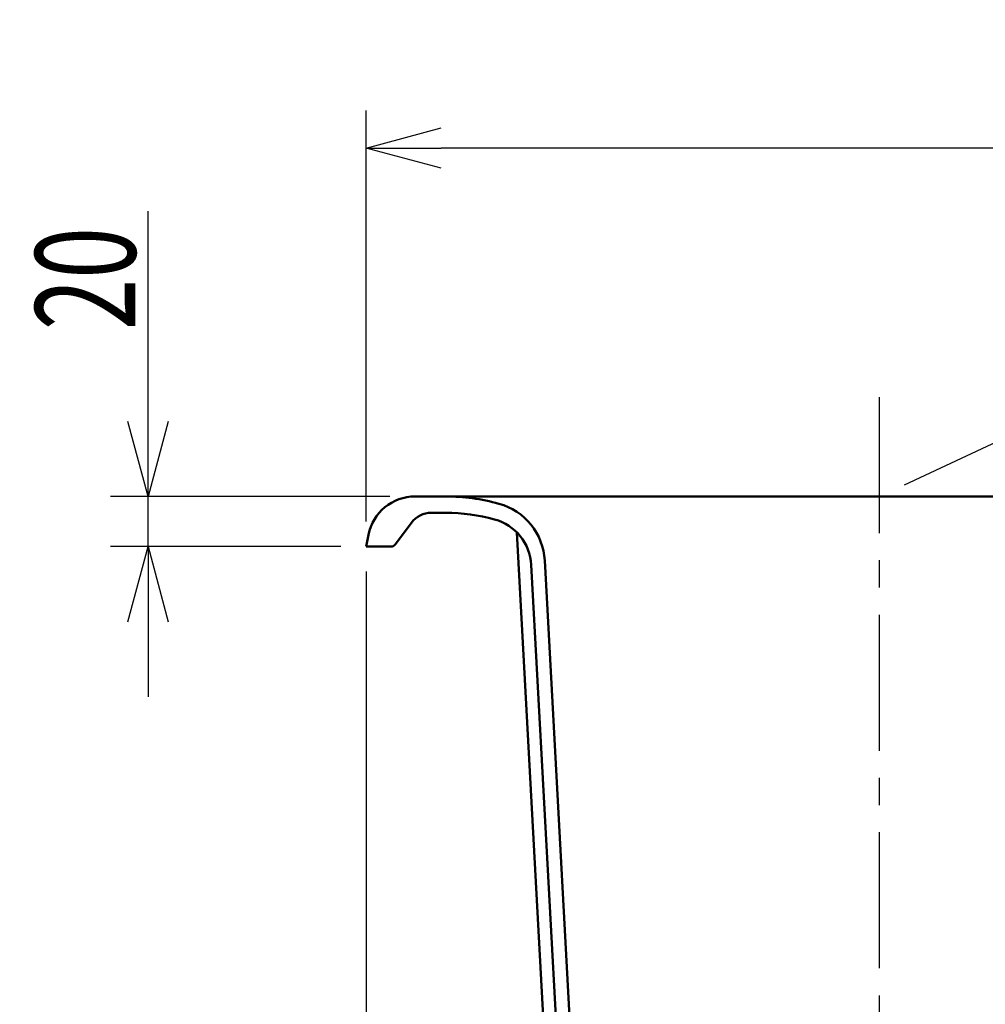
# Model space of a CAD drawing. Units: millimetres. Extents: x -3950 to 0, y 0 to 2610.
# Drawn here: x -1974 to -1589, y 1018 to 1411 of the extents above; entities that cross this region are included whole.
import ezdxf

# ---------------------------------------------------------------- set-up
doc = ezdxf.new("R2010")
doc.units = ezdxf.units.MM
doc.header["$LTSCALE"] = 1.71063
doc.linetypes.add('CENTER', pattern=[50.8, 31.75, -6.35, 6.35, -6.35])
doc.layers.add('NoLayerName_001', color=7, linetype='Continuous')
doc.styles.get("Standard").update_dxf_attribs({"font": 'txt', "bigfont": 'extfont2'})
doc.dimstyles.get("Standard").update_dxf_attribs({"dimtxt": 2.5, "dimasz": 2.5, "dimexe": 1.25, "dimexo": 0.625, "dimtad": 1, "dimzin": 0, "dimdsep": 46, "dimtxsty": 'Standard', "dimcen": 2.5, "dimadec": 0, "dimazin": 0, "dimtfac": 0.75, "dimtmove": 0, "dimatfit": 3, "dimfxl": 1, "dimarcsym": 0})

# ---------------------------------------------------------------- blocks, each defined once
blk = doc.blocks.new('_OPEN30')
at = {"color": 0, "linetype": 'ByBlock', "lineweight": -2}
for p, q in [((-1, 0.267949), (0, 0)), ((0, 0), (-1, -0.267949)), ((0, 0), (-1, 0))]:
    blk.add_line(p, q, dxfattribs=at)
blk = doc.blocks.new('*D11')
at = {"layer": 'Defpoints', "color": 0}
for p in [(-1923.23, 1220.76), (-1816.59, 1220.76), (-1836.16, 1200.76)]:
    blk.add_point(p, dxfattribs=at)
at = {"layer": 'NoLayerName_001', "color": 0, "linetype": 'Continuous', "lineweight": 25}
for p, q in [((-1923.23, 1220.76), (-1923.23, 1334.73)), ((-1923.23, 1250.76), (-1923.23, 1280.76)), ((-1826.59, 1220.76), (-1938.23, 1220.76)), ((-1923.23, 1200.76), (-1923.23, 1220.76)), ((-1846.16, 1200.76), (-1938.23, 1200.76)), ((-1923.23, 1170.76), (-1923.23, 1140.76))]:
    blk.add_line(p, q, dxfattribs=at)
at = {"layer": 'NoLayerName_001', "color": 0, "lineweight": 25, "xscale": 30, "yscale": 30, "zscale": 30}
for p, rotation in [((-1923.23, 1220.76), 270), ((-1923.23, 1200.76), 90)]:
    blk.add_blockref('_OPEN30', p, dxfattribs=dict(at, rotation=rotation))
at = {"layer": 'NoLayerName_001', "color": 0, "lineweight": 50, "insert": (-1948.23, 1307.74), "char_height": 40, "attachment_point": 5, "rotation": 90}
blk.add_mtext('\\W0.6789;20', dxfattribs=at)
blk = doc.blocks.new('*D12')
at = {"layer": 'Defpoints', "color": 0}
for p in [(-1631.16, 1220.76), (-1537.09, 714.63), (-1631.16, 670.76)]:
    blk.add_point(p, dxfattribs=at)
at = {"layer": 'NoLayerName_001', "color": 0, "linetype": 'Continuous', "lineweight": 25}
for p, q in [((-1621.16, 1225.42), (-1522.09, 1271.62)), ((-1537.09, 1234.63), (-1537.09, 744.63)), ((-1621.16, 675.42), (-1522.09, 721.62))]:
    blk.add_line(p, q, dxfattribs=at)
at = {"layer": 'NoLayerName_001', "color": 0, "lineweight": 25, "xscale": 30, "yscale": 30, "zscale": 30}
for p, rotation in [((-1537.09, 1264.63), 90), ((-1537.09, 714.63), 270)]:
    blk.add_blockref('_OPEN30', p, dxfattribs=dict(at, rotation=rotation))
at = {"layer": 'NoLayerName_001', "color": 0, "lineweight": 50, "insert": (-1562.09, 989.63), "char_height": 40, "attachment_point": 5, "rotation": 90}
blk.add_mtext('\\W0.6789;550', dxfattribs=at)
blk = doc.blocks.new('*D25')
at = {"layer": 'Defpoints', "color": 0}
for p in [(-1816.49, 1220.72), (-1422.78, 1220.72), (-1325.82, 1162.22)]:
    blk.add_point(p, dxfattribs=at)
at = {"layer": 'NoLayerName_001', "color": 0, "linetype": 'Continuous', "lineweight": 25}
for p, q in [((-1422.78, 1220.72), (-1422.78, 1368.58)), ((-1422.78, 1250.72), (-1422.78, 1280.72)), ((-1422.78, 1162.22), (-1422.78, 1220.72)), ((-1335.82, 1162.22), (-1437.78, 1162.22)), ((-1422.78, 1132.22), (-1422.78, 1102.22))]:
    blk.add_line(p, q, dxfattribs=at)
at = {"layer": 'NoLayerName_001', "color": 0, "lineweight": 25, "xscale": 30, "yscale": 30, "zscale": 30}
for p, rotation in [((-1422.78, 1220.72), 270), ((-1422.78, 1162.22), 90)]:
    blk.add_blockref('_OPEN30', p, dxfattribs=dict(at, rotation=rotation))
at = {"layer": 'NoLayerName_001', "color": 0, "lineweight": 50, "insert": (-1447.78, 1324.65), "char_height": 40, "attachment_point": 5, "rotation": 90}
blk.add_mtext('\\W0.6387;58.5', dxfattribs=at)
blk = doc.blocks.new('*D26')
at = {"layer": 'Defpoints', "color": 0}
for p in [(-1836.16, 1359.89), (-1136.16, 1279.21), (-1836.16, 1200.76)]:
    blk.add_point(p, dxfattribs=at)
at = {"layer": 'NoLayerName_001', "color": 0, "linetype": 'Continuous', "lineweight": 25}
for p, q in [((-1836.16, 1210.76), (-1836.16, 1374.89)), ((-1136.16, 1289.21), (-1136.16, 1374.89)), ((-1166.16, 1359.89), (-1806.16, 1359.89))]:
    blk.add_line(p, q, dxfattribs=at)
at = {"layer": 'NoLayerName_001', "color": 0, "lineweight": 25, "xscale": 30, "yscale": 30, "zscale": 30, "rotation": 180}
blk.add_blockref('_OPEN30', (-1836.16, 1359.89), dxfattribs=at)
at = {"layer": 'NoLayerName_001', "color": 0, "lineweight": 25, "xscale": 30, "yscale": 30, "zscale": 30}
blk.add_blockref('_OPEN30', (-1136.16, 1359.89), dxfattribs=at)
at = {"layer": 'NoLayerName_001', "color": 0, "lineweight": 50, "insert": (-1486.16, 1384.89), "char_height": 40, "attachment_point": 5}
blk.add_mtext('\\W0.6817;700', dxfattribs=at)
blk = doc.blocks.new('*D49')
at = {"layer": 'Defpoints', "color": 0}
for p in [(-1836.16, 1200.76), (-1736.16, 670.76), (-1736.16, 430.78)]:
    blk.add_point(p, dxfattribs=at)
at = {"layer": 'NoLayerName_001', "color": 0, "linetype": 'Continuous', "lineweight": 25}
for p, q in [((-1836.16, 1190.76), (-1836.16, 415.78)), ((-1736.16, 660.76), (-1736.16, 415.78)), ((-1806.16, 430.78), (-1766.16, 430.78))]:
    blk.add_line(p, q, dxfattribs=at)
at = {"layer": 'NoLayerName_001', "color": 0, "lineweight": 25, "xscale": 30, "yscale": 30, "zscale": 30, "rotation": 180}
blk.add_blockref('_OPEN30', (-1836.16, 430.78), dxfattribs=at)
at = {"layer": 'NoLayerName_001', "color": 0, "lineweight": 25, "xscale": 30, "yscale": 30, "zscale": 30}
blk.add_blockref('_OPEN30', (-1736.16, 430.78), dxfattribs=at)
at = {"layer": 'NoLayerName_001', "color": 0, "lineweight": 50, "insert": (-1786.16, 455.78), "char_height": 40, "attachment_point": 5}
blk.add_mtext('\\W0.6829;100', dxfattribs=at)

msp = doc.modelspace()

# ---------------------------------------------------------------- linework, layer by layer
at = {"layer": 'NoLayerName_001', "color": 7, "linetype": 'CENTER', "lineweight": 25}
msp.add_line((-1631.161, 1260.466), (-1631.161, 614.396), dxfattribs=at)
at = {"layer": 'NoLayerName_001', "color": 7, "linetype": 'Continuous', "lineweight": 50}
for p, q in [((-455.738, 1220.76), (-1816.585, 1220.76)), ((-1804.346, 1214.26), (-1810.036, 1214.26)), ((-1824.561, 1201.56), (-1818.036, 1210.26)), ((-1835.216, 1205.486), (-1836.161, 1200.76)), ((-1757.006, 860.129), (-1775.892, 1206.368)), ((-1826.161, 1200.76), (-1836.161, 1200.76)), ((-1751.278, 846.921), (-1770.179, 1193.431)), ((-1745.787, 847.221), (-1764.764, 1195.143))]:
    msp.add_line(p, q, dxfattribs=at)
for centre, radius, start, end in [((-1816.585, 1201.76), 19, 90, 168.69007), ((-1804.346, 1140.76), 80, 74.58576, 90), ((-1789.727, 1193.782), 25, 3.12213, 74.58576), ((-1810.036, 1204.26), 10, 90, 143.1301), ((-1804.346, 1140.76), 73.5, 74.6119, 90), ((-1790.149, 1192.342), 20, 3.12213, 74.6119), ((-1826.161, 1202.76), 2, 270, 323.1301)]:
    msp.add_arc(centre, radius, start, end, dxfattribs=at)

# ---------------------------------------------------------------- dimensions: what is measured, and where the dimension line sits
for base, p1, p2, angle, text, override, picture, middle in [((-1836.161, 1359.89), (-1136.161, 1279.211), (-1836.161, 1200.76), 180, '\\W0.6817;<>', {"dimtxt": 40, "dimasz": 30, "dimexe": 15, "dimexo": 10, "dimgap": 5, "dimzin": 8, "dimblk": 'OPEN30', "dimclrd": 0, "dimclre": 0, "dimclrt": 0, "dimtp": 0, "dimtm": 0, "dimlwd": 25, "dimlwe": 25}, '*D26', (-1486.161, 1359.89)), ((-1422.784, 1220.718), (-1325.823, 1162.218), (-1816.486, 1220.718), 90, '\\W0.6387;<>', {"dimtxt": 40, "dimasz": 30, "dimexe": 15, "dimexo": 10, "dimgap": 5, "dimzin": 8, "dimblk": 'OPEN30', "dimse2": 1, "dimclrd": 0, "dimclre": 0, "dimclrt": 0, "dimtp": 0, "dimtm": 0, "dimlwd": 25, "dimlwe": 25}, '*D25', (-1422.784, 1324.648)), ((-1923.23, 1220.76), (-1836.161, 1200.76), (-1816.585, 1220.76), 90, '\\W0.6789;<>', {"dimtxt": 40, "dimasz": 30, "dimexe": 15, "dimexo": 10, "dimgap": 5, "dimzin": 8, "dimblk": 'OPEN30', "dimclrd": 0, "dimclre": 0, "dimclrt": 0, "dimtp": 0, "dimtm": 0, "dimlwd": 25, "dimlwe": 25}, '*D11', (-1923.23, 1307.743))]:
    dim = msp.add_linear_dim(base=base, p1=p1, p2=p2, angle=angle, text=text, dimstyle='Standard', override=override, dxfattribs=at)
    dim.commit()
    dim.dimension.update_dxf_attribs({"geometry": picture, "text_midpoint": middle, "dimtype": 160})
dim = msp.add_linear_dim(base=(-1537.091, 714.626), p1=(-1631.161, 1220.76), p2=(-1631.161, 670.76), angle=270, text='\\W0.6789;<>', dimstyle='Standard', override={"dimtxt": 40, "dimasz": 30, "dimexe": 15, "dimexo": 10, "dimgap": 5, "dimzin": 8, "dimblk": 'OPEN30', "dimclrd": 0, "dimclre": 0, "dimclrt": 0, "dimtp": 0, "dimtm": 0, "dimlwd": 25, "dimlwe": 25}, dxfattribs=at)
dim.commit()
dim.dimension.update_dxf_attribs({"geometry": '*D12', "text_midpoint": (-1537.091, 989.626), "dimtype": 160, "oblique_angle": 115})
dim = msp.add_linear_dim(base=(-1736.161, 430.783), p1=(-1836.161, 1200.76), p2=(-1736.161, 670.76), text='\\W0.6829;<>', dimstyle='Standard', override={"dimtxt": 40, "dimasz": 30, "dimexe": 15, "dimexo": 10, "dimgap": 5, "dimzin": 8, "dimblk": 'OPEN30', "dimclrd": 0, "dimclre": 0, "dimclrt": 0, "dimtp": 0, "dimtm": 0, "dimlwd": 25, "dimlwe": 25}, dxfattribs=at)
dim.commit()
dim.dimension.update_dxf_attribs({"geometry": '*D49', "text_midpoint": (-1786.161, 430.783), "dimtype": 160})

doc.saveas('drawing.dxf')
